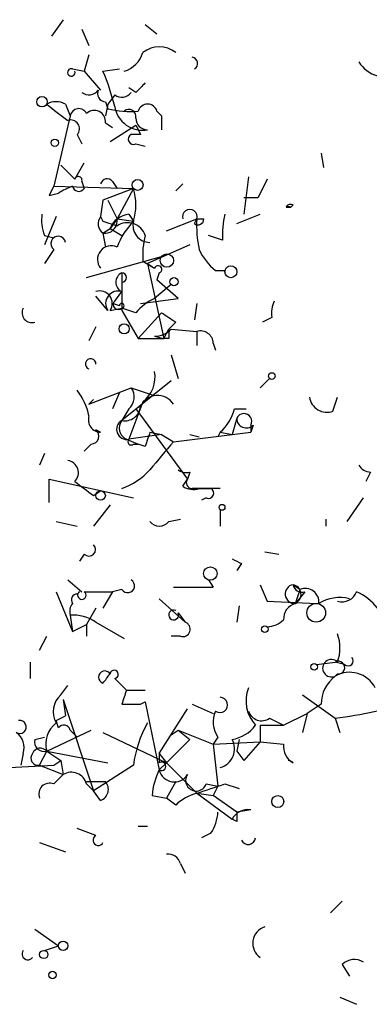
# Model space of a CAD drawing. Extents: x 4 to 62089, y -143798 to 4927.
# Drawn here: x 259 to 272, y 4872 to 4907 of the extents above; entities that cross this region are included whole.
import ezdxf

# ---------------------------------------------------------------- set-up
doc = ezdxf.new("R2010")
doc.units = 0
doc.header["$MEASUREMENT"] = 0
doc.layers.add('MAIN', color=5, linetype='CONTINUOUS')

msp = doc.modelspace()

# ---------------------------------------------------------------- linework, layer by layer
at = {"layer": 'MAIN'}
for p, q in [((260.7733, 4907.1843), (260.35, 4906.5917)), ((263.7367, 4907.015), (264.16, 4906.6763)), ((261.4507, 4906.8457), (261.7047, 4906.253)), ((261.7047, 4905.9143), (261.5353, 4905.3217)), ((261.112, 4905.4063), (261.5353, 4905.3217)), ((261.5353, 4905.3217), (262.128, 4904.6443)), ((262.2127, 4905.3217), (262.8053, 4905.4063)), ((262.636, 4904.475), (262.382, 4904.1363)), ((263.398, 4904.5597), (263.144, 4904.729)), ((260.858, 4904.1363), (261.0273, 4903.713)), ((262.2973, 4904.221), (262.382, 4903.967)), ((262.382, 4904.1363), (262.2973, 4903.713)), ((264.16, 4903.8823), (264.3293, 4903.713)), ((261.0273, 4903.713), (260.4347, 4901.173)), ((262.2973, 4903.459), (262.5513, 4903.2897)), ((262.4667, 4902.7817), (263.398, 4903.3743)), ((264.3293, 4903.713), (264.3293, 4903.205)), ((261.2813, 4903.0357), (261.4507, 4902.697)), ((263.5673, 4903.0357), (263.2287, 4903.0357)), ((263.398, 4902.697), (263.7367, 4902.6123)), ((270.0867, 4902.3583), (270.1713, 4901.8503)), ((261.1967, 4901.427), (261.5353, 4902.0197)), ((260.6887, 4901.935), (261.1967, 4901.427)), ((261.4507, 4901.3423), (261.5353, 4901.0883)), ((262.5513, 4901.3423), (262.7207, 4901.0883)), ((265.0913, 4901.2577), (264.8373, 4901.0037)), ((267.462, 4901.5117), (267.2927, 4900.157)), ((260.2653, 4900.8343), (260.604, 4900.919)), ((260.4347, 4901.173), (263.3133, 4901.0883)), ((263.3133, 4901.0883), (262.2127, 4900.665)), ((263.3133, 4901.0883), (262.7207, 4899.9877)), ((262.2127, 4900.665), (262.128, 4900.0723)), ((262.382, 4900.665), (262.7207, 4899.9877)), ((267.8007, 4900.7497), (267.2927, 4900.7497)), ((268.8167, 4900.411), (268.986, 4900.411)), ((269.0707, 4900.4957), (268.986, 4900.411)), ((260.5193, 4900.0723), (260.096, 4899.0563)), ((262.128, 4900.0723), (262.2127, 4899.903)), ((262.128, 4900.0723), (262.2127, 4899.903)), ((262.2127, 4899.903), (262.7207, 4899.7337)), ((262.7207, 4899.9877), (262.4667, 4899.649)), ((262.7207, 4899.9877), (263.3133, 4899.903)), ((263.144, 4900.157), (263.3133, 4899.903)), ((264.4987, 4899.5643), (265.5993, 4899.9877)), ((265.5147, 4899.8183), (265.5993, 4899.9877)), ((265.5993, 4899.9877), (265.8533, 4899.9877)), ((265.5993, 4899.9877), (265.8533, 4899.9877)), ((267.0387, 4899.8183), (267.8853, 4900.157)), ((262.2127, 4899.4797), (262.4667, 4899.649)), ((262.2127, 4899.4797), (262.2973, 4898.9717)), ((262.4667, 4899.649), (262.89, 4899.395)), ((262.4667, 4899.649), (262.89, 4899.395)), ((260.096, 4899.395), (260.4347, 4899.3103)), ((266.5307, 4899.2257), (266.0227, 4899.395)), ((260.4347, 4898.887), (260.096, 4898.379)), ((265.3453, 4899.0563), (263.8213, 4898.379)), ((261.62, 4897.871), (264.3293, 4898.633)), ((263.652, 4898.4637), (264.0753, 4898.2097)), ((263.8213, 4898.379), (264.0753, 4898.2097)), ((263.8213, 4898.379), (264.414, 4895.6697)), ((264.2447, 4898.0403), (264.16, 4897.7863)), ((266.2767, 4898.125), (266.6153, 4898.125)), ((262.89, 4897.7017), (262.89, 4897.363)), ((264.922, 4897.109), (264.16, 4897.7863)), ((262.636, 4897.0243), (262.89, 4897.363)), ((264.668, 4897.617), (264.0753, 4897.109)), ((262.382, 4896.6857), (261.9587, 4897.1937)), ((263.5673, 4896.9397), (264.922, 4897.109)), ((262.4667, 4896.6857), (262.89, 4896.7703)), ((262.8053, 4896.855), (262.5513, 4896.9397)), ((263.398, 4896.601), (262.89, 4896.7703)), ((262.89, 4896.6857), (263.4827, 4895.6697)), ((265.5993, 4896.9397), (265.5147, 4896.347)), ((263.4827, 4895.6697), (264.3293, 4896.601)), ((264.8373, 4896.2623), (264.5833, 4896.0083)), ((268.3087, 4896.4317), (267.97, 4896.2623)), ((261.9587, 4896.093), (261.7047, 4895.585)), ((264.414, 4895.6697), (264.5833, 4896.0083)), ((264.668, 4896.0083), (265.5993, 4895.9237)), ((265.5993, 4895.9237), (265.5993, 4895.4157)), ((263.4827, 4895.6697), (264.414, 4895.6697)), ((264.0753, 4895.7543), (264.414, 4895.6697)), ((264.5833, 4895.6697), (264.414, 4895.6697)), ((266.192, 4895.5003), (266.2767, 4895.2463)), ((264.668, 4895.077), (264.922, 4894.2303)), ((264.668, 4894.1457), (262.89, 4892.7063)), ((268.224, 4894.2303), (267.8853, 4893.8917)), ((261.7047, 4893.299), (263.2287, 4893.8917)), ((263.2287, 4893.8917), (263.9907, 4893.6377)), ((261.874, 4893.4683), (261.7047, 4893.299)), ((261.874, 4893.4683), (261.7047, 4893.299)), ((262.8053, 4893.7223), (262.5513, 4893.1297)), ((270.51, 4893.045), (270.6793, 4893.553)), ((263.144, 4893.1297), (262.89, 4892.7063)), ((263.652, 4893.3837), (263.144, 4892.029)), ((263.398, 4893.1297), (265.2607, 4890.5897)), ((266.954, 4893.1297), (267.3773, 4893.1297)), ((267.0387, 4892.791), (266.8693, 4892.1983)), ((262.128, 4892.283), (261.9587, 4892.3677)), ((267.6313, 4892.537), (267.5467, 4892.283)), ((267.5467, 4892.537), (267.5467, 4892.283)), ((263.0593, 4892.029), (263.4827, 4891.8597)), ((264.3293, 4892.1983), (263.144, 4892.029)), ((263.906, 4892.283), (264.3293, 4892.1983)), ((264.3293, 4892.1983), (264.7527, 4891.9443)), ((264.7527, 4891.9443), (267.5467, 4892.283)), ((265.3453, 4892.1983), (265.684, 4892.1137)), ((266.446, 4892.283), (266.3613, 4892.1137)), ((266.446, 4892.283), (266.8693, 4892.1983)), ((261.7893, 4891.8597), (261.5353, 4891.6057)), ((263.3133, 4891.8597), (263.4827, 4891.8597)), ((263.7367, 4891.775), (263.4827, 4891.8597)), ((260.096, 4891.521), (259.9267, 4891.0977)), ((260.2653, 4889.743), (260.2653, 4890.5897)), ((260.2653, 4890.5897), (263.3133, 4889.9123)), ((265.0913, 4890.3357), (265.2607, 4890.5897)), ((265.3453, 4890.8437), (265.2607, 4890.5897)), ((271.8647, 4890.8437), (271.6953, 4890.505)), ((266.446, 4890.251), (265.43, 4890.251)), ((265.43, 4890.251), (265.684, 4890.251)), ((261.874, 4889.997), (262.128, 4890.1663)), ((265.938, 4889.9123), (265.7687, 4889.8277)), ((271.018, 4889.0657), (271.6107, 4889.9123)), ((262.4667, 4889.6583), (261.874, 4888.8963)), ((264.5833, 4889.0657), (265.0067, 4889.1503)), ((266.446, 4889.489), (266.446, 4888.8963)), ((270.256, 4889.1503), (270.256, 4888.8963)), ((260.5193, 4889.0657), (261.2813, 4888.8963)), ((261.5353, 4887.8803), (261.366, 4887.6263)), ((268.0547, 4887.965), (268.5627, 4887.8803)), ((267.208, 4887.5417), (267.0387, 4887.2877)), ((260.9427, 4886.949), (261.4507, 4886.5257)), ((264.7527, 4886.695), (266.192, 4886.695)), ((266.0227, 4886.949), (266.192, 4886.695)), ((266.0227, 4886.949), (266.192, 4886.695)), ((267.8853, 4886.7797), (268.1393, 4886.187)), ((269.0707, 4886.7797), (269.3247, 4886.6103)), ((260.5193, 4886.5257), (261.112, 4885.0863)), ((261.2813, 4886.441), (261.366, 4886.5257)), ((261.5353, 4886.5257), (262.5513, 4886.5257)), ((262.5513, 4886.5257), (262.2127, 4885.933)), ((262.89, 4886.6103), (262.5513, 4886.5257)), ((269.1553, 4886.1023), (269.3247, 4886.6103)), ((269.494, 4886.5257), (269.1553, 4886.1023)), ((264.2447, 4886.2717), (265.176, 4885.425)), ((267.1233, 4886.0177), (267.0387, 4885.425)), ((268.1393, 4886.187), (269.9173, 4886.1023)), ((261.0273, 4885.679), (261.112, 4885.0863)), ((261.9587, 4885.933), (261.62, 4885.3403)), ((264.922, 4885.7637), (265.176, 4885.425)), ((261.112, 4885.0863), (261.62, 4885.3403)), ((261.62, 4885.3403), (261.62, 4884.917)), ((261.9587, 4885.425), (262.9747, 4884.8323)), ((259.9267, 4884.409), (260.1807, 4884.917)), ((265.0067, 4884.917), (264.668, 4884.917)), ((259.588, 4883.9857), (259.588, 4883.393)), ((269.9173, 4883.901), (270.5947, 4883.9857)), ((270.9333, 4883.901), (270.5947, 4883.9857)), ((270.6793, 4883.5623), (270.5947, 4883.4777)), ((260.6887, 4882.8003), (260.9427, 4883.139)), ((262.636, 4883.393), (263.0593, 4882.9697)), ((263.0593, 4882.9697), (263.7367, 4882.9697)), ((269.4093, 4882.8003), (270.5947, 4881.9537)), ((260.7733, 4882.631), (260.858, 4882.0383)), ((260.7733, 4882.631), (261.874, 4879.329)), ((263.5673, 4882.4617), (263.7367, 4882.5463)), ((263.7367, 4882.5463), (264.2447, 4880.091)), ((265.43, 4882.4617), (266.192, 4882.123)), ((270.0867, 4882.4617), (269.5787, 4882.123)), ((260.5193, 4881.869), (260.858, 4882.0383)), ((264.2447, 4880.6837), (265.2607, 4882.2923)), ((268.732, 4881.6997), (269.5787, 4882.123)), ((269.5787, 4882.123), (269.4093, 4881.4457)), ((260.604, 4881.615), (260.5193, 4881.869)), ((267.8853, 4881.6997), (267.8853, 4881.107)), ((267.8853, 4881.6997), (268.732, 4881.6997)), ((268.224, 4881.9537), (268.732, 4881.6997)), ((270.5947, 4881.9537), (270.764, 4881.4457)), ((260.1807, 4880.7683), (261.7893, 4881.5303)), ((261.0273, 4881.5303), (261.2813, 4881.2763)), ((262.2127, 4881.4457), (264.4987, 4880.345)), ((264.668, 4881.361), (264.922, 4881.5303)), ((264.922, 4881.5303), (265.3453, 4881.1917)), ((264.922, 4881.5303), (266.192, 4881.0223)), ((259.7573, 4881.1917), (260.096, 4881.2763)), ((265.3453, 4881.1917), (264.4987, 4880.345)), ((266.3613, 4881.2763), (266.192, 4881.0223)), ((266.192, 4881.0223), (267.8853, 4881.107)), ((266.192, 4881.0223), (266.3613, 4879.4983)), ((267.1233, 4881.1917), (267.0387, 4880.7683)), ((267.8853, 4881.107), (267.2927, 4880.4297)), ((267.8853, 4881.107), (268.732, 4881.0223)), ((259.334, 4880.6837), (259.2493, 4880.2603)), ((259.9267, 4880.2603), (260.1807, 4880.7683)), ((260.1807, 4880.7683), (260.6887, 4880.4297)), ((260.1807, 4880.7683), (262.382, 4880.345)), ((264.2447, 4880.6837), (264.2447, 4880.345)), ((264.2447, 4880.6837), (264.4987, 4880.345)), ((267.0387, 4880.7683), (267.2927, 4880.4297)), ((267.0387, 4880.7683), (267.2927, 4880.4297)), ((258.826, 4880.1757), (260.4347, 4880.2603)), ((259.9267, 4880.2603), (260.7733, 4879.9217)), ((260.4347, 4880.2603), (260.6887, 4880.4297)), ((260.6887, 4880.4297), (260.7733, 4879.9217)), ((263.3133, 4880.2603), (261.874, 4879.329)), ((264.2447, 4880.091), (264.4987, 4880.345)), ((264.4987, 4880.345), (265.5993, 4879.2443)), ((260.4347, 4879.583), (260.7733, 4879.9217)), ((261.62, 4879.6677), (262.2973, 4879.6677)), ((261.62, 4879.583), (261.874, 4879.329)), ((264.8373, 4879.6677), (264.4987, 4879.075)), ((264.8373, 4879.6677), (264.4987, 4879.075)), ((265.938, 4879.583), (266.3613, 4879.4983)), ((266.6153, 4879.583), (267.1233, 4879.4137)), ((262.128, 4878.9903), (261.874, 4879.329)), ((265.5993, 4879.2443), (266.192, 4879.1597)), ((265.5993, 4879.2443), (266.8693, 4878.313)), ((266.3613, 4879.4983), (266.192, 4879.1597)), ((263.9907, 4879.1597), (264.4987, 4879.075)), ((264.8373, 4878.821), (264.4987, 4879.075)), ((267.0387, 4878.567), (266.192, 4879.1597)), ((267.5467, 4878.6517), (267.0387, 4878.567)), ((267.0387, 4878.2283), (266.8693, 4878.313)), ((261.9587, 4877.7203), (261.2813, 4877.9743)), ((263.4827, 4878.059), (263.8213, 4878.059)), ((266.1073, 4877.805), (265.7687, 4877.6357)), ((259.9267, 4877.4663), (260.858, 4877.1277)), ((265.0067, 4876.7043), (265.176, 4876.3657)), ((270.8487, 4875.3497), (270.4253, 4874.9263)), ((259.7573, 4874.3337), (260.604, 4873.741)), ((260.096, 4873.5717), (260.604, 4873.741)), ((270.8487, 4873.0637), (271.1027, 4872.6403)), ((270.764, 4871.8783), (271.3567, 4871.6243))]:
    msp.add_line(p, q, dxfattribs=at)
for centre, radius in [((260.0113, 4904.221), 0.1893), ((260.4769, 4902.7394), 0.1338), ((263.4614, 4901.2154), 0.1951), ((264.5198, 4898.4849), 0.2413), ((266.8269, 4898.0827), 0.2158), ((264.7738, 4897.7229), 0.1496), ((262.9746, 4896.0225), 0.1834), ((268.3086, 4894.315), 0.1197), ((262.1279, 4889.997), 0.1693), ((266.5094, 4889.5737), 0.1058), ((266.0861, 4887.1819), 0.2413), ((269.9067, 4885.7637), 0.3388), ((268.0546, 4885.171), 0.1197), ((269.8326, 4883.8164), 0.1197), ((268.5203, 4878.9481), 0.2158), ((260.7733, 4873.7411), 0.1693), ((260.0748, 4873.4236), 0.1496), ((260.3923, 4872.6827), 0.1338)]:
    msp.add_circle(centre, radius, dxfattribs=at)
for centre, radius, start, end in [((262.6783, 4906.2954), 1.0178, 286.93056, 343.06944), ((264.2446, 4905.2368), 0.9655, 52.13074, 127.86457), ((265.3965, 4905.6028), 0.2294, 301.02803, 81.6014), ((272.4633, 4906.3175), 1.2151, 212.74316, 253.52477), ((261.0697, 4905.2793), 0.1339, 71.57859, 18.46201), ((254.5447, 4902.0604), 8.3327, 13.82595, 23.04068), ((348.2048, 4820.0666), 119.7133, 134.876948, 135.106165), ((261.7086, 4904.8713), 0.4045, 230.38668, 325.85412), ((262.3115, 4904.5174), 0.2967, 154.67862, 267.25716), ((262.8939, 4904.7866), 0.4044, 230.38668, 325.8738), ((260.5193, 4903.5016), 0.7194, 61.91393, 118.07905), ((269.9412, 4915.9008), 15.2863, 230.31896, 233.93771), ((263.8213, 4903.7835), 0.3527, 16.26215, 163.7333), ((261.3378, 4903.6565), 0.3156, 26.58129, 169.68703), ((261.8982, 4903.5074), 0.4021, 353.08534, 133.7807), ((263.1864, 4907.2264), 3.3572, 256.13678, 275.0634), ((263.6451, 4904.2114), 1.0217, 188.99304, 279.93066), ((263.1441, 4903.6848), 0.2602, 347.45447, 130.6204), ((261.0485, 4903.2474), 0.3146, 317.71774, 109.65015), ((263.8214, 4903.6284), 0.4234, 180.01353, 269.98647), ((348.1226, 4945.5249), 94.6305, 206.450406, 206.679616), ((263.3134, 4902.8664), 0.1893, 116.57859, 296.53799), ((261.3237, 4901.3847), 0.1339, 341.53799, 161.57859), ((262.3608, 4901.1942), 0.2413, 37.86249, 164.7428), ((437.2749, 4816.4484), 189.2834, 153.323728, 153.552938), ((345.0449, 4858.6437), 94.6976, 153.31362, 153.542749), ((262.377, 4898.0081), 3.4083, 111.78643, 121.34517), ((261.3406, 4901.2154), 0.2325, 190.50763, 326.86353), ((261.3239, 4900.4957), 2.0758, 343.40968, 16.58768), ((265.3453, 4900.0617), 0.2646, 343.75712, 196.24288), ((268.9861, 4900.3262), 0.1894, 63.47553, 153.4079), ((268.9013, 4900.2419), 0.1891, 63.3943, 116.5786), ((261.5795, 4899.9456), 1.5824, 172.32257, 200.36237), ((262.4395, 4899.8145), 0.4043, 140.38856, 235.88553), ((262.2832, 4899.9172), 0.4431, 260.84589, 9.15411), ((263.2225, 4899.3469), 0.8139, 95.53477, 158.21297), ((265.1919, 4898.0535), 2.6362, 135.44722, 159.61693), ((263.1016, 4899.1832), 0.6694, 18.44307, 124.68), ((263.9047, 4899.7515), 0.6105, 165.63143, 270.12201), ((265.6417, 4899.9876), 0.2116, 233.12469, 0.02708), ((269.5, 4899.7343), 3.9089, 176.28313, 192.51879), ((269.37, 4899.4373), 2.8472, 165.35805, 184.26211), ((260.5956, 4899.0986), 0.2658, 9.17882, 232.75075), ((266.4878, 4898.6753), 2.8437, 165.33971, 184.26735), ((262.509, 4898.5248), 0.4945, 64.65272, 219.59191), ((267.5031, 4899.6904), 1.9886, 203.82851, 231.92336), ((263.0482, 4897.7016), 0.3738, 115.03634, 244.95717), ((601.5397, 4897.363), 338.6504, 179.885408, 180.114592), ((262.89, 4897.871), 0.1693, 270, 90), ((264.2023, 4898.1673), 0.1339, 288.46201, 161.53799), ((262.0998, 4896.9397), 0.4462, 325.30566, 108.43495), ((262.7556, 4896.9347), 0.4489, 72.57821, 213.68299), ((262.763, 4896.8973), 0.1796, 135, 315), ((264.7527, 4895.5003), 1.7455, 112.83525, 140.90598), ((269.2395, 4896.6012), 0.9461, 153.43495, 190.32055), ((259.6473, 4896.601), 0.3561, 151.61425, 287.9923), ((262.89, 4896.855), 0.0847, 270, 180), ((349.2659, 5023.443), 152.6536, 236.192738, 236.421901), ((264.0752, 4896.5732), 0.8189, 270.007, 316.38053), ((349.2332, 4895.839), 84.6501, 179.885408, 180.114592), ((265.731, 4895.4815), 0.4614, 2.33528, 106.58506), ((261.7682, 4894.749), 0.1908, 356.78519, 250.56829), ((262.9674, 4894.2787), 1.1268, 307.41296, 10.51314), ((259.3972, 4892.3885), 2.3584, 11.92219, 36.97534), ((262.7799, 4893.5559), 0.5605, 310.50706, 36.80448), ((264.1828, 4892.9376), 0.6748, 32.38068, 155.79355), ((270.2931, 4893.643), 0.6362, 188.13265, 289.93617), ((262.9977, 4893.2682), 0.5721, 259.14965, 354.59432), ((265.3024, 4893.5448), 1.7029, 312.18678, 345.89195), ((262.1386, 4892.7381), 0.4552, 162.40494, 268.66573), ((263.0716, 4892.3881), 0.3664, 119.71385, 281.39889), ((263.2499, 4892.4365), 0.4498, 143.14284, 244.93309), ((267.2988, 4892.6761), 0.2843, 330.70264, 156.1664), ((267.3884, 4892.7887), 0.3497, 179.62317, 313.98069), ((261.7833, 4892.1439), 0.2843, 271.20944, 51.91294), ((263.2287, 4891.9443), 0.1198, 135, 315), ((390.8137, 4849.7065), 133.8593, 161.453816, 161.683013), ((518.3414, 4679.7512), 330.6556, 140.078726, 140.307898), ((260.8721, 4890.8201), 0.4524, 315.85082, 81.02276), ((262.0396, 4892.6274), 2.524, 289.68986, 317.68646), ((265.2182, 4891.309), 0.4824, 232.11564, 285.27804), ((271.9068, 4891.3938), 0.5517, 212.46004, 265.6236), ((265.43, 4890.4627), 0.2116, 143.12469, 270), ((388.5472, 5059.5918), 211.6802, 233.014168, 233.24333), ((265.4724, 4890.8862), 0.6695, 235.30593, 288.42412), ((265.7687, 5059.5508), 169.3001, 269.885375, 270.114592), ((266.0226, 4890.0817), 0.1893, 243.46201, 63.42141), ((264.2447, 4889.3195), 0.4232, 216.84553, 323.14635), ((261.7047, 4888.0497), 0.2394, 225, 45), ((309.3486, 4972.2712), 94.6304, 243.327072, 243.556337), ((263.1016, 4886.7374), 0.2468, 210.99162, 59.00838), ((269.1277, 4886.4428), 0.3416, 99.60291, 274.63411), ((269.3911, 4886.834), 0.325, 189.61884, 288.45725), ((269.0001, 4886.4269), 0.3598, 295.55372, 78.68382), ((261.2813, 4886.2293), 0.2116, 90, 216.87531), ((261.4506, 4886.3987), 0.1526, 123.66924, 56.29952), ((269.5092, 4886.1507), 0.4952, 354.39073, 111.8723), ((270.7562, 4884.8627), 1.451, 76.18403, 121.31725), ((270.8486, 4886.6952), 0.5357, 251.5752, 341.55152), ((270.5504, 4884.7029), 1.9932, 38.10895, 66.13821), ((261.493, 4885.8059), 0.4827, 142.11877, 195.24263), ((269.3084, 4885.5455), 0.5775, 105.37434, 183.55406), ((261.1121, 4884.1553), 1.5261, 56.30577, 93.18545), ((264.7612, 4885.6874), 0.178, 64.68751, 25.38446), ((265.0913, 4885.171), 0.2678, 251.57859, 71.55828), ((268.0806, 4886.2112), 0.9573, 273.51548, 312.87922), ((269.1982, 4884.4937), 1.5658, 341.06863, 18.93137), ((270.4556, 4883.7619), 0.3164, 45.0128, 296.07916), ((270.7076, 4883.7881), 0.2276, 262.85625, 119.74176), ((271.0603, 4884.028), 0.1796, 225, 45), ((262.2795, 4883.4382), 0.2246, 33.54149, 252.70227), ((256.879, 4887.4893), 6.8296, 321.3491, 324.9007), ((262.6149, 4883.5412), 0.1497, 278.10304, 171.89696), ((271.3563, 4882.4619), 1.2696, 126.86087, 180.00903), ((271.1121, 4882.5786), 1.0373, 27.29371, 119.91889), ((261.229, 4882.1881), 0.8165, 131.43017, 209.6387), ((389.982, 4840.3882), 133.8752, 161.45383, 161.682999), ((268.6863, 4882.5828), 1.312, 158.93741, 222.3063), ((263.2287, 5051.7615), 169.3001, 269.885375, 270.114592), ((266.4298, 4882.4389), 0.2773, 236.48758, 86.65053), ((267.7815, 4902.1004), 20.3422, 277.94914, 286.00041), ((267.0861, 4881.8117), 0.9011, 153.92975, 216.45278), ((267.9398, 4882.371), 0.5049, 198.86914, 304.25662), ((259.2115, 4881.6395), 0.2342, 235.84175, 101.52582), ((261.112, 4881.0224), 0.9653, 127.88019, 195.26137), ((260.7945, 4881.4669), 0.2413, 15.23429, 142.13751), ((267.3331, 4879.767), 4.05, 150.12544, 173.00378), ((266.6582, 4882.5031), 1.3283, 279.14463, 322.7833), ((258.6989, 4880.8953), 0.6695, 341.57317, 55.30106), ((260.0819, 4881.0929), 0.3393, 163.07108, 286.92892), ((266.2595, 4880.8496), 0.6992, 285.46928, 29.29258), ((269.4093, 4880.9377), 0.6826, 172.88019, 240.26137), ((259.8703, 4880.5143), 0.2602, 139.39393, 282.51925), ((259.9521, 4880.5736), 0.3003, 40.42124, 158.49265), ((264.3294, 4880.218), 0.1527, 236.29952, 123.70048), ((268.8591, 4880.1335), 0.2992, 44.98646, 81.89156), ((261.0696, 4879.4348), 0.57, 15.06998, 121.32235), ((266.2435, 4879.0456), 2.2557, 152.38981, 177.10056), ((264.7866, 4880.2095), 0.5547, 192.33499, 328.74037), ((265.5763, 4879.7062), 0.3822, 145.67371, 341.19045), ((260.2865, 4879.2232), 0.3891, 67.61346, 202.38654), ((261.9868, 4879.3854), 0.4196, 289.66577, 42.27644), ((181.4348, 5133.406), 267.7346, 288.322056, 288.551246), ((266.0037, 4877.6189), 1.675, 103.97153, 134.13646), ((264.8392, 4878.651), 1.5244, 326.29117, 356.84123), ((267.462, 4877.9744), 0.6826, 82.87186, 150.26137), ((351.7386, 4878.3976), 84.7001, 179.885408, 180.114524), ((262.0434, 4877.551), 0.1893, 116.57859, 333.42141), ((267.4505, 4877.6626), 0.2669, 204.71218, 354.21463), ((264.5664, 4876.5943), 0.4538, 14.02706, 98.58009), ((268.2332, 4873.8275), 0.6172, 106.81128, 235.68942), ((259.5033, 4873.4446), 0.2117, 143.10304, 323.16259), ((271.2841, 4872.6161), 0.6244, 58.46343, 134.20842)]:
    msp.add_arc(centre, radius, start, end, dxfattribs=at)

doc.saveas('drawing.dxf')
